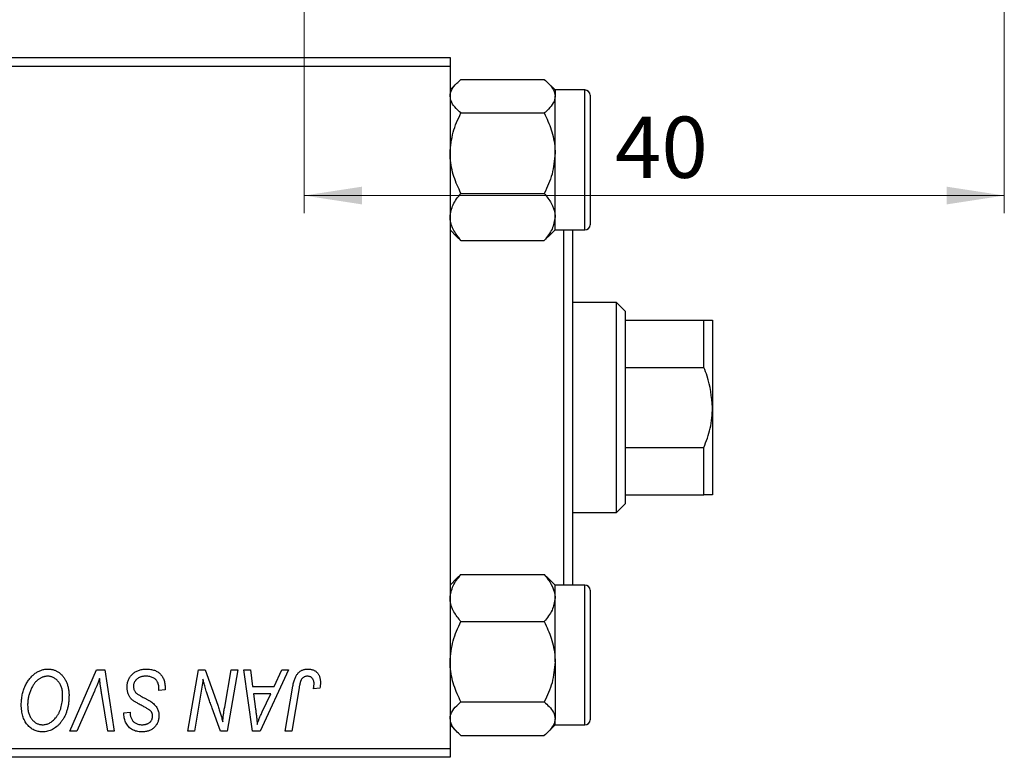
# Model space of a CAD drawing. Units: millimetres. Extents: x 15 to 461, y -16 to 292.
# Drawn here: x 270 to 326, y 141 to 183 of the extents above; entities that cross this region are included whole.
import ezdxf

# ---------------------------------------------------------------- set-up
doc = ezdxf.new("R2010")
doc.units = ezdxf.units.MM
doc.styles.add('SLDTEXTSTYLE0', font='TXT', dxfattribs={"width": 0.75})
doc.dimstyles.new('SLDDIMSTYLE1', dxfattribs={"dimtxt": 3.5, "dimasz": 3.302, "dimexe": 0, "dimexo": 0.0625, "dimgap": 0.875, "dimtad": 1, "dimdec": 0, "dimrnd": 1e-09, "dimzin": 12, "dimdsep": 46, "dimtxsty": 'SLDTEXTSTYLE0', "dimsah": 1, "dimcen": 0.09, "dimadec": 0, "dimazin": 3, "dimtfac": 1, "dimtdec": 0, "dimtofl": 0, "dimtmove": 0, "dimatfit": 3, "dimfxl": 1, "dimfrac": 2, "dimtolj": 1, "dimtzin": 12, "dimarcsym": 0})

# ---------------------------------------------------------------- blocks, each defined once
blk = doc.blocks.new('_D_1')
at = {"color": 7, "linetype": 'Continuous', "lineweight": 0}
for p, q in [((286.107, 194.852), (286.107, 171.801)), ((326.107, 194.852), (326.107, 171.801)), ((286.107, 172.801), (326.107, 172.801))]:
    blk.add_line(p, q, dxfattribs=at)
at = {"color": 7, "linetype": 'Continuous', "lineweight": 18}
for points in [[(286.107, 172.801), (289.409, 172.293), (289.409, 173.309)], [(326.107, 172.801), (322.805, 173.309), (322.805, 172.293)]]:
    blk.add_solid(points, dxfattribs=at)
at = {"color": 7, "linetype": 'Continuous', "lineweight": 18, "insert": (303.865, 177.313), "char_height": 3.5, "attachment_point": 1, "style": 'SLDTEXTSTYLE0'}
blk.add_mtext('40', dxfattribs=at)

msp = doc.modelspace()

# ---------------------------------------------------------------- linework, layer by layer
at = {"color": 7, "linetype": 'Continuous', "lineweight": 25}
for p, q in [((246.44, 180.685), (294.44, 180.685)), ((294.44, 180.685), (294.44, 180.185)), ((294.44, 180.185), (246.44, 180.185)), ((294.44, 180.185), (294.44, 141.185)), ((294.834, 179.23), (294.44, 178.836)), ((295.059, 179.433), (299.821, 179.433)), ((300.44, 178.836), (300.046, 179.23)), ((300.44, 178.836), (300.44, 178.478)), ((302.14, 178.835), (300.44, 178.835)), ((300.44, 175.223), (300.44, 178.478)), ((302.44, 178.535), (302.44, 171.135)), ((295.059, 177.522), (299.821, 177.522)), ((300.44, 171.58), (300.44, 175.223)), ((295.059, 172.924), (299.821, 172.924)), ((300.44, 170.834), (300.44, 171.58)), ((294.44, 170.834), (294.834, 170.44)), ((300.046, 170.44), (300.44, 170.834)), ((300.44, 170.835), (302.14, 170.835)), ((300.94, 150.535), (300.94, 170.835)), ((301.44, 170.835), (301.44, 150.535)), ((294.827, 170.447), (295.059, 170.237)), ((295.059, 170.237), (299.821, 170.237)), ((299.821, 170.237), (300.053, 170.452)), ((303.94, 166.685), (301.44, 166.685)), ((304.44, 166.185), (303.94, 166.685)), ((303.94, 154.685), (303.94, 166.685)), ((304.44, 166.185), (304.44, 165.685)), ((304.44, 165.685), (304.44, 162.976)), ((304.44, 165.685), (308.94, 165.685)), ((308.94, 162.976), (308.94, 165.685)), ((309.44, 165.685), (309.44, 160.685)), ((304.44, 162.976), (304.44, 158.394)), ((304.44, 162.976), (308.94, 162.976)), ((309.44, 160.685), (309.44, 155.685)), ((304.44, 158.394), (304.44, 155.685)), ((304.44, 158.394), (308.94, 158.394)), ((308.94, 155.685), (308.94, 158.394)), ((304.44, 155.685), (304.44, 155.185)), ((304.44, 155.685), (308.94, 155.685)), ((303.94, 154.685), (304.44, 155.185)), ((301.44, 154.685), (303.94, 154.685)), ((294.834, 150.93), (294.44, 150.536)), ((295.059, 151.133), (294.827, 150.918)), ((295.059, 151.133), (299.821, 151.133)), ((300.052, 150.923), (299.821, 151.133)), ((300.44, 150.536), (300.046, 150.93)), ((300.44, 149.79), (300.44, 150.536)), ((302.14, 150.535), (300.44, 150.535)), ((302.44, 150.235), (302.44, 148.066)), ((300.44, 146.147), (300.44, 149.79)), ((295.059, 148.446), (299.821, 148.446)), ((302.44, 148.066), (302.44, 142.835)), ((300.44, 146.147), (300.44, 142.892)), ((272.714, 142.185), (274.243, 145.685)), ((274.243, 145.685), (274.708, 145.685)), ((274.708, 145.685), (275.243, 142.185)), ((279.464, 142.185), (280.056, 145.685)), ((280.056, 145.685), (280.44, 145.685)), ((280.44, 145.685), (281.168, 143.673)), ((281.561, 143.549), (281.936, 145.685)), ((282.304, 145.685), (281.706, 142.185)), ((281.936, 145.685), (282.304, 145.685)), ((282.665, 145.685), (283.031, 145.685)), ((283.144, 142.185), (282.665, 145.685)), ((283.031, 145.685), (283.148, 144.731)), ((285.215, 145.685), (283.589, 142.185)), ((284.391, 144.731), (284.821, 145.685)), ((284.821, 145.685), (285.215, 145.685)), ((277.804, 144.503), (277.806, 144.616)), ((283.148, 144.731), (284.391, 144.731)), ((285.025, 142.185), (285.458, 144.75)), ((285.813, 144.663), (285.394, 142.185)), ((286.999, 144.64), (286.634, 144.594)), ((274.121, 144.474), (273.106, 142.185)), ((274.876, 142.185), (274.539, 144.27)), ((278.167, 144.546), (277.804, 144.503)), ((280.189, 144.236), (279.833, 142.185)), ((283.199, 144.321), (283.325, 143.441)), ((284.191, 144.321), (283.199, 144.321)), ((283.708, 143.283), (284.191, 144.321)), ((281.322, 142.185), (280.845, 143.504)), ((295.059, 143.848), (299.821, 143.848)), ((275.801, 143.154), (275.804, 143.231)), ((275.804, 143.231), (276.167, 143.267)), ((276.167, 143.267), (276.165, 143.187)), ((294.44, 142.534), (294.834, 142.14)), ((300.046, 142.14), (300.44, 142.534)), ((300.44, 142.534), (300.44, 142.892)), ((300.44, 142.535), (302.14, 142.535)), ((273.106, 142.185), (272.714, 142.185)), ((275.243, 142.185), (274.876, 142.185)), ((279.833, 142.185), (279.464, 142.185)), ((281.706, 142.185), (281.322, 142.185)), ((283.589, 142.185), (283.144, 142.185)), ((285.394, 142.185), (285.025, 142.185)), ((295.059, 141.937), (299.821, 141.937)), ((246.44, 141.185), (294.44, 141.185)), ((294.44, 140.685), (246.44, 140.685)), ((294.44, 141.185), (294.44, 140.685))]:
    msp.add_line(p, q, dxfattribs=at)
at = {"color": 8, "linetype": 'Continuous', "lineweight": 25}
for p, q in [((302.14, 170.835), (302.14, 178.835)), ((302.14, 148.19), (302.14, 150.535)), ((302.14, 142.535), (302.14, 148.19))]:
    msp.add_line(p, q, dxfattribs=at)
at = {"color": 7, "linetype": 'Continuous', "lineweight": 25}
for centre, start, end in [((302.14, 178.535), 0, 90), ((302.14, 171.135), 270, 360), ((302.14, 150.235), 0, 90), ((302.14, 142.835), 270, 360)]:
    msp.add_arc(centre, 0.3, start, end, dxfattribs=at)
for points, knots in [([(294.44, 178.478), (294.44, 178.485), (294.441, 178.612), (294.519, 178.865), (294.763, 179.176), (294.976, 179.361), (295.059, 179.433)], [0, 0, 0, 0, 0.020638, 0.383476, 0.760659, 1, 1, 1, 1]), ([(299.821, 179.433), (299.918, 179.348), (300.135, 179.156), (300.383, 178.837), (300.421, 178.599), (300.44, 178.478)], [0, 0, 0, 0, 0.284115, 0.636318, 1, 1, 1, 1]), ([(295.059, 177.522), (294.962, 177.608), (294.745, 177.799), (294.497, 178.118), (294.459, 178.357), (294.44, 178.478)], [0, 0, 0, 0, 0.284115, 0.636318, 1, 1, 1, 1]), ([(300.44, 178.478), (300.44, 178.471), (300.439, 178.343), (300.36, 178.09), (300.116, 177.779), (299.904, 177.594), (299.821, 177.522)], [0, 0, 0, 0, 0.020638, 0.383476, 0.760659, 1, 1, 1, 1]), ([(294.44, 175.223), (294.476, 175.628), (294.547, 176.43), (294.889, 177.16), (295.059, 177.522)], [0, 0, 0, 0, 0.5039922, 1, 1, 1, 1]), ([(299.821, 177.522), (299.965, 177.207), (300.26, 176.567), (300.427, 175.773), (300.438, 175.319), (300.44, 175.223)], [0, 0, 0, 0, 0.4323803, 0.8795439, 1, 1, 1, 1]), ([(295.059, 172.924), (294.914, 173.239), (294.62, 173.879), (294.453, 174.673), (294.442, 175.127), (294.44, 175.223)], [0, 0, 0, 0, 0.43238, 0.879544, 1, 1, 1, 1]), ([(300.44, 175.223), (300.404, 174.819), (300.333, 174.016), (299.991, 173.286), (299.821, 172.924)], [0, 0, 0, 0, 0.503992, 1, 1, 1, 1]), ([(294.44, 171.58), (294.476, 171.817), (294.547, 172.286), (294.889, 172.712), (295.059, 172.924)], [0, 0, 0, 0, 0.503992, 1, 1, 1, 1]), ([(299.821, 172.924), (299.965, 172.74), (300.26, 172.366), (300.427, 171.902), (300.438, 171.637), (300.44, 171.58)], [0, 0, 0, 0, 0.43238, 0.879544, 1, 1, 1, 1]), ([(295.059, 170.237), (294.914, 170.421), (294.62, 170.795), (294.453, 171.259), (294.442, 171.524), (294.44, 171.58)], [0, 0, 0, 0, 0.43238, 0.879544, 1, 1, 1, 1]), ([(300.44, 171.58), (300.404, 171.344), (300.333, 170.875), (299.991, 170.448), (299.821, 170.237)], [0, 0, 0, 0, 0.503992, 1, 1, 1, 1]), ([(308.94, 165.685), (309.078, 165.685), (309.36, 165.685), (309.413, 165.685), (309.44, 165.685)], [0, 0, 0, 0, 0.490999, 1, 1, 1, 1]), ([(309.44, 160.685), (309.379, 161.294), (309.3, 162.082), (309.006, 162.811), (308.94, 162.976)], [0, 0, 0, 0, 0.772864, 1, 1, 1, 1]), ([(308.94, 158.394), (309.078, 158.756), (309.36, 159.495), (309.413, 160.284), (309.44, 160.685)], [0, 0, 0, 0, 0.490999, 1, 1, 1, 1]), ([(309.44, 155.685), (309.379, 155.685), (309.3, 155.685), (309.006, 155.685), (308.94, 155.685)], [0, 0, 0, 0, 0.7728639, 1, 1, 1, 1]), ([(294.44, 149.79), (294.476, 150.026), (294.547, 150.495), (294.889, 150.922), (295.059, 151.133)], [0, 0, 0, 0, 0.503992, 1, 1, 1, 1]), ([(299.821, 151.133), (299.965, 150.949), (300.26, 150.575), (300.427, 150.111), (300.438, 149.846), (300.44, 149.79)], [0, 0, 0, 0, 0.43238, 0.879544, 1, 1, 1, 1]), ([(295.059, 148.446), (294.914, 148.63), (294.62, 149.004), (294.453, 149.468), (294.442, 149.734), (294.44, 149.79)], [0, 0, 0, 0, 0.43238, 0.879544, 1, 1, 1, 1]), ([(300.44, 149.79), (300.404, 149.553), (300.333, 149.084), (299.991, 148.658), (299.821, 148.446)], [0, 0, 0, 0, 0.503992, 1, 1, 1, 1]), ([(294.44, 146.147), (294.476, 146.552), (294.547, 147.354), (294.889, 148.084), (295.059, 148.446)], [0, 0, 0, 0, 0.503992, 1, 1, 1, 1]), ([(299.821, 148.446), (299.965, 148.131), (300.26, 147.491), (300.427, 146.697), (300.438, 146.243), (300.44, 146.147)], [0, 0, 0, 0, 0.43238, 0.879544, 1, 1, 1, 1]), ([(269.94, 143.698), (269.941, 143.746), (269.942, 143.843), (269.953, 143.985), (269.971, 144.124), (269.995, 144.26), (270.027, 144.392), (270.065, 144.521), (270.112, 144.646), (270.165, 144.767), (270.223, 144.883), (270.286, 144.992), (270.351, 145.094), (270.421, 145.188), (270.494, 145.275), (270.571, 145.354), (270.652, 145.426), (270.737, 145.49), (270.824, 145.546), (270.912, 145.596), (271.002, 145.637), (271.092, 145.671), (271.184, 145.698), (271.277, 145.717), (271.371, 145.729), (271.434, 145.73), (271.465, 145.731)], [0, 0, 0, 0, 0.051795, 0.102706, 0.152363, 0.20141, 0.249746, 0.297455, 0.344845, 0.392009, 0.438322, 0.482904, 0.52599, 0.567516, 0.607845, 0.646963, 0.685433, 0.723119, 0.76018, 0.796023, 0.830829, 0.865359, 0.899013, 0.932797, 0.966382, 1, 1, 1, 1]), ([(271.465, 145.731), (271.493, 145.73), (271.547, 145.729), (271.627, 145.721), (271.705, 145.706), (271.781, 145.688), (271.855, 145.663), (271.926, 145.633), (271.996, 145.597), (272.064, 145.556), (272.128, 145.508), (272.191, 145.457), (272.249, 145.398), (272.306, 145.335), (272.358, 145.265), (272.409, 145.191), (272.454, 145.11), (272.499, 145.024), (272.538, 144.934), (272.573, 144.841), (272.602, 144.744), (272.626, 144.645), (272.644, 144.542), (272.658, 144.436), (272.665, 144.328), (272.667, 144.254), (272.667, 144.217)], [0, 0, 0, 0, 0.037871, 0.075237, 0.11171, 0.148029, 0.183728, 0.219856, 0.256064, 0.292697, 0.329695, 0.367325, 0.405491, 0.444657, 0.485073, 0.526789, 0.569693, 0.61444, 0.660121, 0.706461, 0.752896, 0.800235, 0.848718, 0.897827, 0.948312, 1, 1, 1, 1]), ([(275.985, 144.702), (275.986, 144.738), (275.988, 144.809), (276.003, 144.913), (276.026, 145.012), (276.06, 145.107), (276.103, 145.197), (276.154, 145.283), (276.217, 145.363), (276.288, 145.438), (276.366, 145.507), (276.451, 145.567), (276.542, 145.617), (276.639, 145.66), (276.742, 145.691), (276.851, 145.714), (276.965, 145.729), (277.043, 145.73), (277.083, 145.731)], [0, 0, 0, 0, 0.064063, 0.126107, 0.186256, 0.245249, 0.304005, 0.363142, 0.423185, 0.484539, 0.546603, 0.607929, 0.669556, 0.731585, 0.795104, 0.860914, 0.928802, 1, 1, 1, 1]), ([(277.083, 145.731), (277.126, 145.73), (277.21, 145.728), (277.331, 145.715), (277.444, 145.692), (277.55, 145.661), (277.647, 145.621), (277.736, 145.571), (277.818, 145.513), (277.891, 145.445), (277.956, 145.368), (278.013, 145.281), (278.06, 145.183), (278.099, 145.075), (278.13, 144.957), (278.15, 144.829), (278.164, 144.691), (278.166, 144.595), (278.167, 144.546)], [0, 0, 0, 0, 0.069813, 0.135756, 0.198279, 0.257801, 0.314499, 0.369728, 0.423862, 0.477334, 0.531777, 0.587807, 0.646597, 0.708548, 0.77428, 0.844627, 0.919771, 1, 1, 1, 1]), ([(285.458, 144.75), (285.466, 144.793), (285.481, 144.877), (285.51, 144.996), (285.544, 145.105), (285.58, 145.205), (285.62, 145.295), (285.665, 145.376), (285.713, 145.447), (285.766, 145.508), (285.822, 145.561), (285.882, 145.605), (285.945, 145.644), (286.012, 145.677), (286.083, 145.701), (286.157, 145.717), (286.235, 145.729), (286.288, 145.73), (286.315, 145.731)], [0, 0, 0, 0, 0.091113, 0.17658, 0.255685, 0.329789, 0.398138, 0.462079, 0.521438, 0.576814, 0.630312, 0.682206, 0.733234, 0.78474, 0.836474, 0.889225, 0.943604, 1, 1, 1, 1]), ([(286.315, 145.731), (286.342, 145.73), (286.395, 145.729), (286.472, 145.72), (286.545, 145.704), (286.614, 145.684), (286.677, 145.656), (286.737, 145.622), (286.791, 145.582), (286.841, 145.537), (286.887, 145.486), (286.925, 145.427), (286.958, 145.364), (286.985, 145.294), (287.005, 145.218), (287.02, 145.137), (287.03, 145.05), (287.03, 144.99), (287.031, 144.959)], [0, 0, 0, 0, 0.06813, 0.132536, 0.194316, 0.253693, 0.311225, 0.367699, 0.424071, 0.480227, 0.536872, 0.594511, 0.653828, 0.716061, 0.781127, 0.84976, 0.922402, 1, 1, 1, 1]), ([(295.059, 143.848), (294.914, 144.163), (294.62, 144.803), (294.453, 145.597), (294.442, 146.051), (294.44, 146.147)], [0, 0, 0, 0, 0.43238, 0.879544, 1, 1, 1, 1]), ([(300.44, 146.147), (300.404, 145.743), (300.333, 144.94), (299.991, 144.21), (299.821, 143.848)], [0, 0, 0, 0, 0.503992, 1, 1, 1, 1]), ([(271.439, 145.321), (271.417, 145.321), (271.372, 145.32), (271.306, 145.31), (271.24, 145.296), (271.174, 145.275), (271.109, 145.248), (271.043, 145.215), (270.978, 145.177), (270.914, 145.133), (270.851, 145.083), (270.79, 145.025), (270.731, 144.961), (270.676, 144.89), (270.623, 144.812), (270.573, 144.728), (270.524, 144.637), (270.479, 144.54), (270.439, 144.438), (270.402, 144.334), (270.372, 144.227), (270.346, 144.118), (270.327, 144.007), (270.314, 143.893), (270.305, 143.777), (270.304, 143.699), (270.304, 143.66)], [0, 0, 0, 0, 0.030176, 0.060293, 0.090803, 0.121741, 0.153666, 0.186656, 0.220594, 0.25591, 0.292425, 0.329862, 0.368912, 0.409588, 0.452023, 0.496192, 0.542678, 0.591467, 0.641257, 0.690858, 0.741213, 0.791552, 0.842645, 0.894004, 0.946744, 1, 1, 1, 1]), ([(272.304, 144.234), (272.303, 144.274), (272.301, 144.353), (272.289, 144.468), (272.269, 144.577), (272.242, 144.679), (272.205, 144.776), (272.16, 144.865), (272.109, 144.95), (272.048, 145.025), (271.983, 145.095), (271.914, 145.155), (271.843, 145.207), (271.768, 145.249), (271.69, 145.281), (271.609, 145.305), (271.525, 145.318), (271.468, 145.32), (271.439, 145.321)], [0, 0, 0, 0, 0.078033, 0.152299, 0.22365, 0.292087, 0.357858, 0.42248, 0.486131, 0.549178, 0.610839, 0.669701, 0.726227, 0.781477, 0.835572, 0.889574, 0.944401, 1, 1, 1, 1]), ([(274.417, 145.185), (274.402, 145.148), (274.373, 145.077), (274.332, 144.972), (274.291, 144.874), (274.253, 144.782), (274.217, 144.696), (274.183, 144.617), (274.152, 144.543), (274.131, 144.496), (274.121, 144.474)], [0, 0, 0, 0, 0.155139, 0.301202, 0.438884, 0.568691, 0.688567, 0.80093, 0.905061, 1, 1, 1, 1]), ([(274.539, 144.27), (274.531, 144.316), (274.516, 144.406), (274.495, 144.537), (274.478, 144.662), (274.461, 144.78), (274.447, 144.891), (274.435, 144.995), (274.425, 145.092), (274.42, 145.155), (274.417, 145.185)], [0, 0, 0, 0, 0.151929, 0.2959, 0.432574, 0.56142, 0.682341, 0.796113, 0.901992, 1, 1, 1, 1]), ([(277.059, 145.321), (277.033, 145.321), (276.981, 145.32), (276.905, 145.312), (276.833, 145.299), (276.766, 145.281), (276.703, 145.257), (276.644, 145.228), (276.589, 145.194), (276.54, 145.154), (276.495, 145.111), (276.456, 145.066), (276.423, 145.017), (276.396, 144.966), (276.375, 144.912), (276.36, 144.855), (276.35, 144.796), (276.349, 144.756), (276.349, 144.736)], [0, 0, 0, 0, 0.077104, 0.151107, 0.221012, 0.288111, 0.353658, 0.416427, 0.478853, 0.540527, 0.600859, 0.658915, 0.715398, 0.771409, 0.826731, 0.88297, 0.940769, 1, 1, 1, 1]), ([(277.71, 145.019), (277.697, 145.041), (277.67, 145.085), (277.614, 145.143), (277.546, 145.195), (277.467, 145.239), (277.377, 145.277), (277.278, 145.302), (277.172, 145.319), (277.097, 145.321), (277.059, 145.321)], [0, 0, 0, 0, 0.101633, 0.207178, 0.319002, 0.440827, 0.569558, 0.70449, 0.847807, 1, 1, 1, 1]), ([(280.321, 145.155), (280.301, 145.003), (280.262, 144.696), (280.214, 144.39), (280.189, 144.236)], [0, 0, 0, 0, 0.496159, 1, 1, 1, 1]), ([(280.507, 144.47), (280.492, 144.518), (280.461, 144.619), (280.416, 144.782), (280.368, 144.962), (280.337, 145.089), (280.321, 145.155)], [0, 0, 0, 0, 0.212177, 0.448901, 0.711491, 1, 1, 1, 1]), ([(286.291, 145.321), (286.272, 145.321), (286.235, 145.319), (286.18, 145.309), (286.128, 145.29), (286.079, 145.266), (286.034, 145.233), (285.992, 145.194), (285.956, 145.146), (285.929, 145.101), (285.909, 145.059), (285.895, 145.02), (285.881, 144.975), (285.867, 144.925), (285.852, 144.868), (285.839, 144.805), (285.825, 144.736), (285.818, 144.688), (285.813, 144.663)], [0, 0, 0, 0, 0.0631847, 0.1250225, 0.1851019, 0.2460898, 0.3071185, 0.3701259, 0.4358745, 0.5065775, 0.5457221, 0.5911145, 0.6432179, 0.7013632, 0.7663657, 0.8373319, 0.9152472, 1, 1, 1, 1]), ([(286.667, 144.899), (286.666, 144.931), (286.664, 144.991), (286.644, 145.075), (286.611, 145.149), (286.565, 145.211), (286.509, 145.261), (286.444, 145.297), (286.37, 145.317), (286.318, 145.32), (286.291, 145.321)], [0, 0, 0, 0, 0.148499, 0.282516, 0.407163, 0.526583, 0.643429, 0.756607, 0.874737, 1, 1, 1, 1]), ([(276.676, 143.723), (276.648, 143.739), (276.593, 143.768), (276.515, 143.812), (276.444, 143.853), (276.382, 143.893), (276.327, 143.93), (276.281, 143.966), (276.242, 143.999), (276.201, 144.041), (276.158, 144.096), (276.114, 144.166), (276.075, 144.242), (276.043, 144.323), (276.017, 144.411), (275.999, 144.504), (275.987, 144.601), (275.986, 144.668), (275.985, 144.702)], [0, 0, 0, 0, 0.075997, 0.145862, 0.209346, 0.266593, 0.318313, 0.363687, 0.403716, 0.437756, 0.501182, 0.565346, 0.631167, 0.699697, 0.770608, 0.843961, 0.920277, 1, 1, 1, 1]), ([(276.349, 144.736), (276.35, 144.707), (276.352, 144.651), (276.37, 144.571), (276.4, 144.496), (276.429, 144.452), (276.443, 144.429)], [0, 0, 0, 0, 0.262351, 0.512683, 0.755331, 1, 1, 1, 1]), ([(277.806, 144.616), (277.805, 144.653), (277.804, 144.725), (277.784, 144.829), (277.756, 144.928), (277.725, 144.989), (277.71, 145.019)], [0, 0, 0, 0, 0.263644, 0.515552, 0.760584, 1, 1, 1, 1]), ([(286.634, 144.594), (286.639, 144.626), (286.649, 144.685), (286.658, 144.768), (286.666, 144.838), (286.667, 144.88), (286.667, 144.899)], [0, 0, 0, 0, 0.314016, 0.58682, 0.814658, 1, 1, 1, 1]), ([(287.031, 144.959), (287.03, 144.905), (287.027, 144.798), (287.008, 144.692), (286.999, 144.64)], [0, 0, 0, 0, 0.500764, 1, 1, 1, 1]), ([(271.902, 142.937), (271.934, 142.978), (271.999, 143.061), (272.081, 143.197), (272.149, 143.344), (272.207, 143.501), (272.249, 143.67), (272.282, 143.848), (272.3, 144.038), (272.302, 144.168), (272.304, 144.234)], [0, 0, 0, 0, 0.113035, 0.226833, 0.343503, 0.463933, 0.588336, 0.718997, 0.855944, 1, 1, 1, 1]), ([(272.667, 144.217), (272.666, 144.139), (272.663, 143.987), (272.64, 143.765), (272.603, 143.554), (272.55, 143.354), (272.483, 143.165), (272.4, 142.987), (272.303, 142.82), (272.226, 142.719), (272.188, 142.668)], [0, 0, 0, 0, 0.1409755, 0.2756587, 0.405254, 0.529661, 0.6505885, 0.7685867, 0.8846941, 1, 1, 1, 1]), ([(276.443, 144.429), (276.453, 144.418), (276.474, 144.393), (276.514, 144.358), (276.562, 144.319), (276.621, 144.278), (276.69, 144.234), (276.769, 144.187), (276.858, 144.138), (276.921, 144.104), (276.954, 144.087)], [0, 0, 0, 0, 0.071655, 0.157052, 0.257531, 0.373864, 0.506125, 0.65449, 0.819085, 1, 1, 1, 1]), ([(276.954, 144.087), (276.98, 144.074), (277.03, 144.048), (277.1, 144.009), (277.165, 143.974), (277.222, 143.94), (277.274, 143.91), (277.319, 143.882), (277.358, 143.858), (277.381, 143.841), (277.392, 143.834)], [0, 0, 0, 0, 0.172642, 0.330919, 0.476652, 0.608091, 0.727004, 0.830999, 0.922499, 1, 1, 1, 1]), ([(280.845, 143.504), (280.828, 143.551), (280.794, 143.643), (280.744, 143.779), (280.698, 143.908), (280.653, 144.032), (280.613, 144.15), (280.575, 144.262), (280.54, 144.368), (280.518, 144.437), (280.507, 144.47)], [0, 0, 0, 0, 0.147332, 0.288495, 0.422604, 0.550785, 0.67258, 0.788449, 0.897293, 1, 1, 1, 1]), ([(271.149, 142.14), (271.106, 142.141), (271.023, 142.143), (270.902, 142.163), (270.786, 142.196), (270.674, 142.24), (270.569, 142.3), (270.468, 142.37), (270.373, 142.455), (270.284, 142.551), (270.203, 142.659), (270.133, 142.778), (270.073, 142.907), (270.024, 143.046), (269.986, 143.195), (269.96, 143.354), (269.943, 143.523), (269.941, 143.638), (269.94, 143.698)], [0, 0, 0, 0, 0.057263, 0.112568, 0.166985, 0.220742, 0.275104, 0.330458, 0.387584, 0.447151, 0.508197, 0.570573, 0.634393, 0.700852, 0.770128, 0.84281, 0.919314, 1, 1, 1, 1]), ([(270.304, 143.66), (270.304, 143.618), (270.306, 143.536), (270.317, 143.416), (270.338, 143.304), (270.364, 143.199), (270.4, 143.1), (270.443, 143.008), (270.493, 142.922), (270.553, 142.845), (270.617, 142.776), (270.685, 142.715), (270.756, 142.664), (270.83, 142.622), (270.908, 142.589), (270.989, 142.565), (271.074, 142.552), (271.132, 142.55), (271.161, 142.549)], [0, 0, 0, 0, 0.080233, 0.156686, 0.228935, 0.298158, 0.36508, 0.429725, 0.492502, 0.554569, 0.615156, 0.672906, 0.72873, 0.782677, 0.836275, 0.890041, 0.944187, 1, 1, 1, 1]), ([(277.304, 143.359), (277.29, 143.369), (277.261, 143.392), (277.21, 143.426), (277.148, 143.464), (277.076, 143.507), (276.992, 143.555), (276.897, 143.607), (276.79, 143.664), (276.715, 143.703), (276.676, 143.723)], [0, 0, 0, 0, 0.068475, 0.152312, 0.252478, 0.368738, 0.501963, 0.651234, 0.817531, 1, 1, 1, 1]), ([(277.392, 143.834), (277.425, 143.808), (277.49, 143.758), (277.575, 143.674), (277.647, 143.587), (277.705, 143.495), (277.749, 143.397), (277.782, 143.294), (277.8, 143.183), (277.802, 143.107), (277.804, 143.069)], [0, 0, 0, 0, 0.139518, 0.270409, 0.394742, 0.513131, 0.630361, 0.748691, 0.87196, 1, 1, 1, 1]), ([(281.168, 143.673), (281.196, 143.585), (281.251, 143.415), (281.327, 143.169), (281.392, 142.939), (281.43, 142.791), (281.448, 142.72)], [0, 0, 0, 0, 0.279135, 0.538445, 0.779157, 1, 1, 1, 1]), ([(281.448, 142.72), (281.454, 142.78), (281.465, 142.906), (281.49, 143.105), (281.522, 143.321), (281.548, 143.471), (281.561, 143.549)], [0, 0, 0, 0, 0.215514, 0.454705, 0.715314, 1, 1, 1, 1]), ([(294.44, 142.892), (294.44, 142.899), (294.441, 143.027), (294.519, 143.28), (294.763, 143.591), (294.976, 143.776), (295.059, 143.848)], [0, 0, 0, 0, 0.0206375, 0.3834765, 0.7606591, 1, 1, 1, 1]), ([(299.821, 143.848), (299.918, 143.763), (300.135, 143.571), (300.383, 143.252), (300.421, 143.013), (300.44, 142.892)], [0, 0, 0, 0, 0.284115, 0.636318, 1, 1, 1, 1]), ([(271.161, 142.549), (271.195, 142.55), (271.262, 142.553), (271.362, 142.571), (271.459, 142.602), (271.553, 142.645), (271.645, 142.7), (271.734, 142.767), (271.821, 142.847), (271.874, 142.906), (271.902, 142.937)], [0, 0, 0, 0, 0.117728, 0.233769, 0.350965, 0.4701, 0.593538, 0.722044, 0.856958, 1, 1, 1, 1]), ([(276.824, 142.14), (276.774, 142.141), (276.676, 142.144), (276.535, 142.167), (276.405, 142.207), (276.286, 142.262), (276.179, 142.333), (276.084, 142.419), (276.001, 142.52), (275.93, 142.633), (275.873, 142.756), (275.831, 142.885), (275.807, 143.018), (275.803, 143.108), (275.801, 143.154)], [0, 0, 0, 0, 0.093705, 0.181461, 0.264701, 0.344698, 0.423293, 0.501994, 0.581872, 0.665001, 0.749324, 0.83241, 0.915482, 1, 1, 1, 1]), ([(276.165, 143.187), (276.166, 143.158), (276.168, 143.102), (276.184, 143.019), (276.21, 142.938), (276.246, 142.862), (276.291, 142.791), (276.346, 142.728), (276.41, 142.674), (276.483, 142.628), (276.563, 142.593), (276.649, 142.567), (276.741, 142.551), (276.804, 142.55), (276.836, 142.549)], [0, 0, 0, 0, 0.08218, 0.1629, 0.243329, 0.324985, 0.406155, 0.485584, 0.565597, 0.647922, 0.731777, 0.81743, 0.906898, 1, 1, 1, 1]), ([(277.804, 143.069), (277.803, 143.035), (277.801, 142.968), (277.789, 142.871), (277.768, 142.779), (277.74, 142.691), (277.703, 142.609), (277.657, 142.532), (277.603, 142.461), (277.543, 142.394), (277.474, 142.334), (277.399, 142.282), (277.318, 142.238), (277.231, 142.201), (277.138, 142.174), (277.039, 142.154), (276.933, 142.142), (276.861, 142.14), (276.824, 142.14)], [0, 0, 0, 0, 0.066693, 0.131022, 0.192633, 0.25246, 0.311271, 0.36977, 0.428017, 0.487385, 0.546826, 0.606416, 0.666886, 0.728073, 0.791764, 0.857836, 0.927254, 1, 1, 1, 1]), ([(276.836, 142.549), (276.859, 142.549), (276.905, 142.55), (276.97, 142.556), (277.032, 142.567), (277.09, 142.582), (277.144, 142.601), (277.193, 142.625), (277.239, 142.653), (277.281, 142.685), (277.319, 142.72), (277.351, 142.759), (277.379, 142.8), (277.401, 142.845), (277.419, 142.891), (277.431, 142.941), (277.439, 142.993), (277.44, 143.028), (277.44, 143.047)], [0, 0, 0, 0, 0.078874, 0.153238, 0.223467, 0.291561, 0.355687, 0.41829, 0.478582, 0.538275, 0.596891, 0.653438, 0.709664, 0.765428, 0.821453, 0.878621, 0.938009, 1, 1, 1, 1]), ([(277.44, 143.047), (277.439, 143.063), (277.439, 143.095), (277.432, 143.142), (277.422, 143.186), (277.407, 143.226), (277.387, 143.264), (277.364, 143.299), (277.336, 143.331), (277.314, 143.35), (277.304, 143.359)], [0, 0, 0, 0, 0.138833, 0.272733, 0.399006, 0.521115, 0.640682, 0.759436, 0.877627, 1, 1, 1, 1]), ([(283.325, 143.441), (283.331, 143.398), (283.343, 143.315), (283.358, 143.192), (283.373, 143.076), (283.384, 142.964), (283.395, 142.857), (283.405, 142.756), (283.412, 142.66), (283.415, 142.598), (283.417, 142.568)], [0, 0, 0, 0, 0.1470035, 0.2872716, 0.4217205, 0.5494636, 0.671407, 0.7875598, 0.8970633, 1, 1, 1, 1]), ([(283.417, 142.568), (283.435, 142.621), (283.473, 142.732), (283.54, 142.903), (283.619, 143.089), (283.677, 143.216), (283.708, 143.283)], [0, 0, 0, 0, 0.21607, 0.454799, 0.715604, 1, 1, 1, 1]), ([(272.188, 142.668), (272.152, 142.626), (272.082, 142.544), (271.966, 142.437), (271.845, 142.345), (271.717, 142.269), (271.583, 142.212), (271.443, 142.17), (271.298, 142.145), (271.199, 142.141), (271.149, 142.14)], [0, 0, 0, 0, 0.136649, 0.267317, 0.392462, 0.514504, 0.634349, 0.753991, 0.875713, 1, 1, 1, 1]), ([(295.059, 141.937), (294.962, 142.022), (294.745, 142.214), (294.497, 142.533), (294.459, 142.771), (294.44, 142.892)], [0, 0, 0, 0, 0.284115, 0.636318, 1, 1, 1, 1]), ([(300.44, 142.892), (300.44, 142.886), (300.439, 142.758), (300.36, 142.505), (300.116, 142.194), (299.904, 142.009), (299.821, 141.937)], [0, 0, 0, 0, 0.020638, 0.383476, 0.760659, 1, 1, 1, 1])]:
    msp.add_open_spline(points, degree=3, knots=knots, dxfattribs=at)

# ---------------------------------------------------------------- dimensions: what is measured, and where the dimension line sits
at = {"color": 7, "linetype": 'Continuous', "lineweight": 18}
dim = msp.add_linear_dim(base=(326.107, 172.801), p1=(286.107, 195.852), p2=(326.107, 195.852), dimstyle='SLDDIMSTYLE1', dxfattribs=at)
dim.commit()
dim.dimension.update_dxf_attribs({"geometry": '_D_1', "text_midpoint": (306.451, 172.801), "dimtype": 160})

doc.saveas('drawing.dxf')
